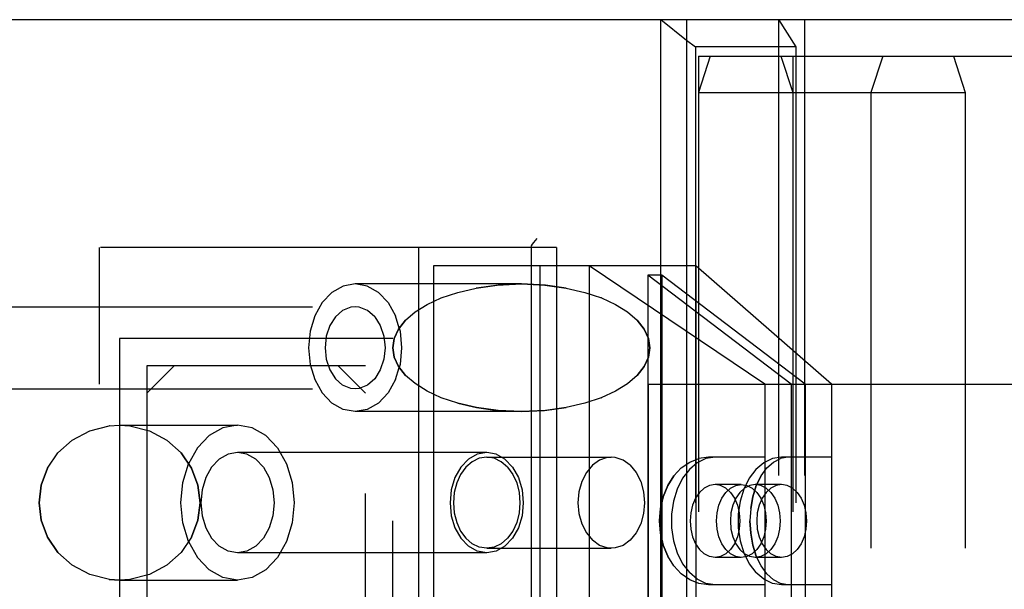
# Model space of a CAD drawing. Extents: x 0 to 10500, y 0 to 14850.
# Drawn here: x 6726 to 6834, y 13006 to 13069 of the extents above; entities that cross this region are included whole.
import ezdxf

# ---------------------------------------------------------------- set-up
doc = ezdxf.new("R2010")
doc.units = 0
doc.header["$LTSCALE"] = 100
doc.header["$MEASUREMENT"] = 0
doc.linetypes.add('DASHED', pattern=[0.75, 0.5, -0.25])
doc.layers.get('0').update_dxf_attribs({"linetype": 'CONTINUOUS'})
doc.layers.add('05NASCOSTO', color=1, linetype='DASHED')

msp = doc.modelspace()

# ---------------------------------------------------------------- linework, layer by layer
at = {"color": 7}
for p, q in [((4909.26, 13068.68), (8573.16, 13068.68)), ((6796.34, 13068.68), (6799.18, 13066.44)), ((6796.34, 12931.68), (6796.34, 13068.68)), ((6799.18, 13068.68), (6799.18, 12928.68)), ((6774.08, 13038.76), (6776.12, 13039.23)), ((6776.12, 13039.23), (6778.42, 13039.55)), ((6778.42, 13039.55), (6781.06, 13039.68)), ((6781.06, 13039.68), (6783.62, 13039.56)), ((6783.62, 13039.56), (6785.98, 13039.23)), ((6785.98, 13039.23), (6788.04, 13038.76)), ((6770.73, 13037.44), (6772.28, 13038.15)), ((6772.28, 13038.15), (6774.08, 13038.76)), ((6788.04, 13038.76), (6789.84, 13038.15)), ((6789.84, 13038.15), (6791.39, 13037.44)), ((6769.41, 13036.62), (6770.73, 13037.44)), ((6791.39, 13037.44), (6792.71, 13036.62)), ((6768.35, 13035.7), (6769.41, 13036.62)), ((6792.71, 13036.62), (6793.77, 13035.7)), ((6767.57, 13034.71), (6768.35, 13035.7)), ((6767.66, 13034.82), (6767.76, 13034.49)), ((6793.77, 13035.7), (6794.54, 13034.71)), ((6766.96, 13032.68), (6767.11, 13033.69)), ((6767.11, 13033.69), (6767.57, 13034.71)), ((6767.76, 13034.49), (6767.93, 13032.68)), ((6794.54, 13034.71), (6795.01, 13033.69)), ((6795.01, 13033.69), (6795.15, 13032.68)), ((6767.11, 13031.66), (6766.96, 13032.68)), ((6767.93, 13032.68), (6767.76, 13030.86)), ((6795.15, 13032.68), (6795.01, 13031.66)), ((6767.57, 13030.64), (6767.11, 13031.66)), ((6795.01, 13031.66), (6794.54, 13030.64)), ((6768.35, 13029.65), (6767.57, 13030.64)), ((6767.76, 13030.86), (6767.66, 13030.53)), ((6794.54, 13030.64), (6793.77, 13029.65)), ((6769.41, 13028.74), (6768.35, 13029.65)), ((6793.77, 13029.65), (6792.71, 13028.73)), ((6770.72, 13027.92), (6769.41, 13028.74)), ((6792.71, 13028.73), (6791.39, 13027.91)), ((6772.28, 13027.2), (6770.72, 13027.92)), ((6774.08, 13026.59), (6772.28, 13027.2)), ((6791.39, 13027.91), (6789.83, 13027.2)), ((6776.13, 13026.12), (6774.08, 13026.59)), ((6785.99, 13026.12), (6783.7, 13025.8)), ((6788.03, 13026.59), (6785.99, 13026.12)), ((6789.83, 13027.2), (6788.03, 13026.59)), ((6778.5, 13025.79), (6776.13, 13026.12)), ((6781.06, 13025.68), (6778.5, 13025.79)), ((6783.7, 13025.8), (6781.06, 13025.68)), ((6733.72, 13023.57), (6735.87, 13024.11)), ((6735.87, 13024.11), (6737, 13024.17)), ((6737, 13024.17), (6738.12, 13024.11)), ((6738.12, 13024.11), (6740.28, 13023.57)), ((6731.8, 13022.54), (6733.72, 13023.57)), ((6740.28, 13023.57), (6742.19, 13022.54)), ((6730.24, 13021.14), (6731.8, 13022.54)), ((6742.19, 13022.54), (6743.76, 13021.14)), ((6729.1, 13019.46), (6730.24, 13021.14)), ((6743.76, 13021.14), (6744.9, 13019.46)), ((6743.93, 13017.88), (6744.55, 13019.93)), ((6744.55, 13019.93), (6744.56, 13019.94)), ((6728.41, 13017.61), (6729.1, 13019.46)), ((6744.9, 13019.46), (6745.59, 13017.61)), ((6728.18, 13015.68), (6728.41, 13017.61)), ((6743.72, 13015.68), (6743.93, 13017.88)), ((6745.59, 13017.61), (6745.82, 13015.68)), ((6728.41, 13013.75), (6728.18, 13015.68)), ((6743.93, 13013.48), (6743.72, 13015.68)), ((6745.82, 13015.68), (6745.59, 13013.75)), ((6729.1, 13011.9), (6728.41, 13013.75)), ((6744.55, 13011.43), (6743.93, 13013.48)), ((6745.59, 13013.75), (6744.9, 13011.9)), ((6730.24, 13010.22), (6729.1, 13011.9)), ((6744.9, 13011.9), (6743.76, 13010.22)), ((6744.56, 13011.41), (6744.55, 13011.43)), ((6731.8, 13008.81), (6730.24, 13010.22)), ((6743.76, 13010.22), (6742.19, 13008.81)), ((6733.72, 13007.79), (6731.8, 13008.81)), ((6735.88, 13007.24), (6733.72, 13007.79)), ((6740.28, 13007.79), (6738.12, 13007.25)), ((6742.19, 13008.81), (6740.28, 13007.79)), ((6737, 13007.18), (6735.88, 13007.24)), ((6738.12, 13007.25), (6737, 13007.18))]:
    msp.add_line(p, q, dxfattribs=at)
at = {"layer": '05NASCOSTO', "color": 7}
for p, q in [((6809.28, 13068.68), (6811.15, 13065.68)), ((6809.28, 13068.68), (6809.28, 12928.68)), ((6812.12, 13068.68), (6812.12, 12928.68)), ((6799.18, 13066.44), (6800.15, 13065.68)), ((6811.15, 13065.68), (6800.15, 13065.68)), ((6800.15, 13065.68), (6800.15, 12931.68)), ((6811.15, 13065.68), (6811.15, 12931.68)), ((6800.47, 13064.68), (8576.49, 13064.68)), ((6800.47, 13064.68), (6800.47, 12932.68)), ((6801.77, 13064.68), (6800.47, 13060.68)), ((6809.53, 13064.68), (6810.83, 13060.68)), ((6810.83, 13064.68), (6810.83, 12932.68)), ((6820.69, 13064.68), (6819.4, 13060.68)), ((6828.46, 13064.68), (6829.75, 13060.68)), ((6800.47, 13060.68), (6829.75, 13060.68)), ((6819.4, 13060.68), (6819.4, 12936.68)), ((6829.75, 13060.68), (6829.75, 12936.68)), ((6782.6, 13044.46), (6782.8, 13044.68)), ((6784.91, 13043.68), (6700.61, 13043.68)), ((6734.78, 12953.68), (6734.78, 13043.68)), ((6769.78, 13043.68), (6769.78, 12953.68)), ((6782.12, 13043.73), (6782.16, 13043.86)), ((6782.17, 13043.68), (6782.12, 13043.73)), ((6782.12, 13043.73), (6782.12, 12953.62)), ((6782.16, 13043.86), (6782.27, 13044.04)), ((6782.27, 13044.04), (6782.42, 13044.24)), ((6782.42, 13044.24), (6782.6, 13044.46)), ((6784.91, 13043.68), (6784.91, 12953.68)), ((6800.18, 13041.68), (6771.41, 13041.68)), ((6771.41, 13041.68), (6771.41, 12955.68)), ((6783.1, 13041.68), (6783.1, 12955.68)), ((6807.76, 13028.68), (6788.49, 13041.68)), ((6788.49, 13041.68), (6788.49, 12955.68)), ((6815.07, 13028.68), (6800.18, 13041.68)), ((6800.18, 13041.68), (6800.18, 12955.68)), ((6796.47, 13040.64), (6794.94, 13040.64)), ((6810.65, 13028.68), (6794.94, 13040.64)), ((6794.94, 13040.64), (6794.94, 12956.72)), ((6812.18, 13028.68), (6796.47, 13040.64)), ((6796.47, 13040.64), (6796.47, 12956.72)), ((6761.5, 13039.44), (6760.27, 13038.74)), ((6762.82, 13039.68), (6761.5, 13039.44)), ((6781.06, 13039.68), (6762.82, 13039.68)), ((6764.15, 13039.44), (6762.82, 13039.68)), ((6765.38, 13038.74), (6764.15, 13039.44)), ((6776.13, 13039.23), (6776.12, 13039.23)), ((6778.5, 13039.56), (6776.13, 13039.23)), ((6781.06, 13039.68), (6778.5, 13039.56)), ((6783.7, 13039.55), (6781.06, 13039.68)), ((6785.99, 13039.23), (6783.7, 13039.55)), ((6760.27, 13038.74), (6759.21, 13037.63)), ((6765.38, 13038.74), (6766.44, 13037.63)), ((6772.28, 13038.15), (6772.28, 13038.15)), ((6774.08, 13038.76), (6774.08, 13038.76)), ((6788.04, 13038.76), (6788.03, 13038.76)), ((6789.84, 13038.15), (6789.83, 13038.15)), ((6708.16, 13037.18), (6762.82, 13037.18)), ((6759.21, 13037.63), (6758.4, 13036.18)), ((6762.36, 13037.13), (6761.46, 13036.77)), ((6762.82, 13037.18), (6762.36, 13037.13)), ((6763.29, 13037.13), (6762.82, 13037.18)), ((6764.19, 13036.77), (6763.29, 13037.13)), ((6766.44, 13037.63), (6767.25, 13036.18)), ((6770.73, 13037.44), (6770.72, 13037.44)), ((6791.39, 13037.44), (6791.39, 13037.44)), ((6758.4, 13036.18), (6757.89, 13034.49)), ((6760.67, 13036.08), (6760.06, 13035.11)), ((6761.46, 13036.77), (6760.67, 13036.08)), ((6764.98, 13036.08), (6764.19, 13036.77)), ((6764.98, 13036.08), (6765.59, 13035.11)), ((6767.66, 13034.82), (6767.25, 13036.18)), ((6792.71, 13036.62), (6792.71, 13036.62)), ((6760.06, 13035.11), (6759.67, 13033.94)), ((6765.59, 13035.11), (6765.98, 13033.94)), ((6768.35, 13035.7), (6767.57, 13034.71)), ((6794.54, 13034.71), (6793.77, 13035.7)), ((6757.89, 13034.49), (6757.71, 13032.68)), ((6759.67, 13033.94), (6759.54, 13032.68)), ((6765.98, 13033.94), (6766.11, 13032.68)), ((6767.11, 13033.69), (6766.96, 13032.68)), ((6767.57, 13034.71), (6767.11, 13033.69)), ((6795.01, 13033.69), (6794.54, 13034.71)), ((6795.15, 13032.68), (6795.01, 13033.69)), ((6766.98, 13033.68), (6736.98, 13033.68)), ((6736.98, 13033.68), (6736.98, 12963.68)), ((6757.71, 13032.68), (6757.89, 13030.86)), ((6759.54, 13032.68), (6759.67, 13031.41)), ((6766.11, 13032.68), (6765.98, 13031.41)), ((6766.96, 13032.68), (6767.11, 13031.66)), ((6766.98, 12963.68), (6766.98, 13033.68)), ((6795.01, 13031.66), (6795.15, 13032.68)), ((6767.11, 13031.66), (6767.57, 13030.64)), ((6794.54, 13030.64), (6795.01, 13031.66)), ((6763.98, 13030.68), (6739.98, 13030.68)), ((6739.98, 13030.68), (6739.98, 12966.68)), ((6742.98, 13030.68), (6739.98, 13027.68)), ((6757.89, 13030.86), (6758.4, 13029.18)), ((6759.67, 13031.41), (6760.06, 13030.24)), ((6760.98, 13030.68), (6763.98, 13027.68)), ((6763.98, 12966.68), (6763.98, 13030.68)), ((6765.98, 13031.41), (6765.59, 13030.24)), ((6767.25, 13029.18), (6767.66, 13030.53)), ((6767.57, 13030.64), (6768.35, 13029.65)), ((6793.77, 13029.65), (6794.54, 13030.64)), ((6760.06, 13030.24), (6760.67, 13029.28)), ((6765.59, 13030.24), (6764.98, 13029.28)), ((6758.4, 13029.18), (6759.21, 13027.73)), ((6761.46, 13028.58), (6760.67, 13029.28)), ((6762.36, 13028.22), (6761.46, 13028.58)), ((6764.19, 13028.58), (6763.29, 13028.22)), ((6764.98, 13029.28), (6764.19, 13028.58)), ((6767.25, 13029.18), (6766.44, 13027.73)), ((6769.41, 13028.74), (6769.41, 13028.73)), ((6794.97, 13028.68), (8732.56, 13028.68)), ((6794.97, 13028.68), (6794.97, 12968.68)), ((6796.43, 13028.68), (6796.43, 12968.68)), ((6807.76, 13028.68), (6807.76, 12968.68)), ((6810.65, 13028.68), (6810.65, 12968.68)), ((6812.18, 13028.68), (6812.18, 12968.68)), ((6815.07, 13028.68), (6815.07, 12968.68)), ((6708.16, 13028.18), (6762.82, 13028.18)), ((6759.21, 13027.73), (6760.27, 13026.61)), ((6762.82, 13028.18), (6762.36, 13028.22)), ((6763.29, 13028.22), (6762.82, 13028.18)), ((6766.44, 13027.73), (6765.38, 13026.61)), ((6770.72, 13027.92), (6770.73, 13027.91)), ((6772.28, 13027.2), (6772.28, 13027.2)), ((6789.83, 13027.2), (6789.84, 13027.2)), ((6791.39, 13027.91), (6791.39, 13027.92)), ((6761.5, 13025.91), (6760.27, 13026.61)), ((6765.38, 13026.61), (6764.15, 13025.91)), ((6774.08, 13026.59), (6774.08, 13026.59)), ((6774.08, 13026.59), (6776.13, 13026.12)), ((6776.13, 13026.12), (6778.42, 13025.8)), ((6785.98, 13026.12), (6785.99, 13026.12)), ((6788.03, 13026.59), (6788.04, 13026.59)), ((6762.82, 13025.68), (6761.5, 13025.91)), ((6764.15, 13025.91), (6762.82, 13025.68)), ((6781.06, 13025.68), (6762.82, 13025.68)), ((6778.42, 13025.8), (6781.06, 13025.68)), ((6781.06, 13025.68), (6783.61, 13025.79)), ((6783.61, 13025.79), (6785.98, 13026.12)), ((6735.88, 13024.11), (6735.87, 13024.11)), ((6737, 13024.18), (6749.93, 13024.18)), ((6738.12, 13024.11), (6737, 13024.17)), ((6749.93, 13024.18), (6748.32, 13023.89)), ((6751.54, 13023.89), (6749.93, 13024.18)), ((6733.72, 13023.57), (6733.72, 13023.57)), ((6740.28, 13023.57), (6740.28, 13023.57)), ((6746.83, 13023.04), (6745.54, 13021.69)), ((6748.32, 13023.89), (6746.83, 13023.04)), ((6753.03, 13023.04), (6751.54, 13023.89)), ((6753.03, 13023.04), (6754.32, 13021.69)), ((6743.76, 13021.14), (6742.19, 13022.54)), ((6744.9, 13019.46), (6743.76, 13021.14)), ((6745.54, 13021.69), (6744.56, 13019.94)), ((6748.89, 13020.99), (6747.92, 13020.44)), ((6749.93, 13021.18), (6748.89, 13020.99)), ((6777.26, 13021.18), (6749.93, 13021.18)), ((6750.97, 13020.99), (6749.93, 13021.18)), ((6751.94, 13020.44), (6750.97, 13020.99)), ((6754.32, 13021.69), (6755.31, 13019.93)), ((6776.22, 13020.99), (6775.25, 13020.44)), ((6777.26, 13021.18), (6776.22, 13020.99)), ((6778.3, 13020.99), (6777.26, 13021.18)), ((6779.26, 13020.44), (6778.3, 13020.99)), ((6747.92, 13020.44), (6747.09, 13019.57)), ((6751.94, 13020.44), (6752.77, 13019.57)), ((6755.31, 13019.93), (6755.93, 13017.88)), ((6775.25, 13020.44), (6774.42, 13019.57)), ((6775.67, 13020.18), (6774.98, 13019.59)), ((6776.44, 13020.55), (6775.67, 13020.18)), ((6777.26, 13020.68), (6776.44, 13020.55)), ((6777.26, 13020.68), (6790.92, 13020.68)), ((6778.07, 13020.55), (6777.26, 13020.68)), ((6778.84, 13020.18), (6778.07, 13020.55)), ((6779.53, 13019.59), (6778.84, 13020.18)), ((6779.26, 13020.44), (6780.1, 13019.57)), ((6788.85, 13019.79), (6788.19, 13018.99)), ((6789.63, 13020.35), (6788.85, 13019.79)), ((6790.48, 13020.64), (6789.63, 13020.35)), ((6790.92, 13020.68), (6790.48, 13020.64)), ((6791.36, 13020.64), (6790.92, 13020.68)), ((6792.22, 13020.35), (6791.36, 13020.64)), ((6792.99, 13019.79), (6792.22, 13020.35)), ((6792.99, 13019.79), (6793.65, 13018.99)), ((6798.59, 13019.49), (6799.53, 13020.14)), ((6800.35, 13020.07), (6799.49, 13019.34)), ((6799.53, 13020.14), (6800.54, 13020.54)), ((6801.3, 13020.52), (6800.35, 13020.07)), ((6801.6, 13020.68), (6800.54, 13020.54)), ((6802.3, 13020.68), (6801.3, 13020.52)), ((6807.76, 13020.68), (6801.6, 13020.68)), ((6807.66, 13020.07), (6806.79, 13019.34)), ((6808.61, 13020.52), (6807.66, 13020.07)), ((6807.98, 13019.49), (6808.7, 13020.14)), ((6809.6, 13020.68), (6808.61, 13020.52)), ((6808.7, 13020.14), (6809.49, 13020.54)), ((6810.3, 13020.68), (6809.49, 13020.54)), ((6815.07, 13020.68), (6809.6, 13020.68)), ((6729.1, 13019.46), (6728.41, 13017.61)), ((6745.59, 13017.61), (6744.9, 13019.46)), ((6747.09, 13019.57), (6746.45, 13018.43)), ((6752.77, 13019.57), (6753.41, 13018.43)), ((6774.42, 13019.57), (6773.78, 13018.43)), ((6774.4, 13018.79), (6773.97, 13017.85)), ((6774.98, 13019.59), (6774.4, 13018.79)), ((6779.53, 13019.59), (6780.11, 13018.79)), ((6780.1, 13019.57), (6780.73, 13018.43)), ((6780.11, 13018.79), (6780.55, 13017.85)), ((6788.19, 13018.99), (6787.69, 13018)), ((6793.65, 13018.99), (6794.15, 13018)), ((6797.77, 13018.61), (6797.11, 13017.55)), ((6797.11, 13017.55), (6797.77, 13018.61)), ((6797.77, 13018.61), (6798.59, 13019.49)), ((6799.49, 13019.34), (6798.75, 13018.36)), ((6806.79, 13019.34), (6806.05, 13018.36)), ((6807.35, 13018.61), (6806.83, 13017.55)), ((6806.83, 13017.55), (6807.35, 13018.61)), ((6807.35, 13018.61), (6807.98, 13019.49)), ((6728.41, 13017.61), (6728.18, 13015.68)), ((6745.82, 13015.68), (6745.59, 13017.61)), ((6746.45, 13018.43), (6746.05, 13017.1)), ((6753.41, 13018.43), (6753.81, 13017.1)), ((6755.93, 13017.88), (6756.14, 13015.68)), ((6773.78, 13018.43), (6773.38, 13017.1)), ((6773.97, 13017.85), (6773.7, 13016.79)), ((6780.55, 13017.85), (6780.82, 13016.79)), ((6780.73, 13018.43), (6781.14, 13017.1)), ((6787.69, 13018), (6787.38, 13016.87)), ((6794.15, 13018), (6794.47, 13016.87)), ((6797.11, 13017.55), (6796.61, 13016.34)), ((6796.61, 13016.34), (6797.11, 13017.55)), ((6798.75, 13018.36), (6798.16, 13017.18)), ((6801.69, 13017.58), (6801.11, 13017.28)), ((6802.3, 13017.68), (6801.69, 13017.58)), ((6805.18, 13017.68), (6802.3, 13017.68)), ((6802.91, 13017.58), (6802.3, 13017.68)), ((6803.48, 13017.28), (6802.91, 13017.58)), ((6804, 13017.28), (6804.58, 13017.58)), ((6804.58, 13017.58), (6805.18, 13017.68)), ((6805.18, 13017.68), (6805.79, 13017.58)), ((6806.05, 13018.36), (6805.46, 13017.18)), ((6806.11, 13017.58), (6805.53, 13017.28)), ((6805.79, 13017.58), (6806.37, 13017.28)), ((6806.72, 13017.68), (6806.11, 13017.58)), ((6806.83, 13017.55), (6806.45, 13016.34)), ((6806.45, 13016.34), (6806.83, 13017.55)), ((6809.6, 13017.68), (6806.72, 13017.68)), ((6807.33, 13017.58), (6806.72, 13017.68)), ((6807.9, 13017.28), (6807.33, 13017.58)), ((6808.99, 13017.58), (6808.42, 13017.28)), ((6809.6, 13017.68), (6808.99, 13017.58)), ((6810.21, 13017.58), (6809.6, 13017.68)), ((6810.79, 13017.28), (6810.21, 13017.58)), ((6746.05, 13017.1), (6745.91, 13015.68)), ((6753.81, 13017.1), (6753.95, 13015.68)), ((6773.38, 13017.1), (6773.24, 13015.68)), ((6773.7, 13016.79), (6773.61, 13015.68)), ((6780.82, 13016.79), (6780.91, 13015.68)), ((6781.14, 13017.1), (6781.27, 13015.68)), ((6787.38, 13016.87), (6787.27, 13015.68)), ((6794.47, 13016.87), (6794.57, 13015.68)), ((6798.16, 13017.18), (6797.75, 13015.84)), ((6800.6, 13016.8), (6800.16, 13016.17)), ((6801.11, 13017.28), (6800.6, 13016.8)), ((6803.05, 13016.17), (6803.48, 13016.8)), ((6803.48, 13016.8), (6804, 13017.28)), ((6804, 13016.8), (6803.48, 13017.28)), ((6804, 13016.8), (6804.44, 13016.17)), ((6805.01, 13016.8), (6804.58, 13016.17)), ((6805.53, 13017.28), (6805.01, 13016.8)), ((6805.46, 13017.18), (6805.05, 13015.84)), ((6806.37, 13017.28), (6806.89, 13016.8)), ((6806.89, 13016.8), (6807.32, 13016.17)), ((6807.9, 13016.8), (6807.47, 13016.17)), ((6808.42, 13017.28), (6807.9, 13016.8)), ((6808.42, 13016.8), (6807.9, 13017.28)), ((6808.42, 13016.8), (6808.85, 13016.17)), ((6811.31, 13016.8), (6810.79, 13017.28)), ((6811.31, 13016.8), (6811.74, 13016.17)), ((6728.18, 13015.68), (6728.41, 13013.75)), ((6745.59, 13013.75), (6745.82, 13015.68)), ((6745.91, 13015.68), (6746.05, 13014.25)), ((6753.95, 13015.68), (6753.81, 13014.25)), ((6756.14, 13015.68), (6755.93, 13013.48)), ((6773.24, 13015.68), (6773.38, 13014.25)), ((6773.61, 13015.68), (6773.7, 13014.56)), ((6780.91, 13015.68), (6780.82, 13014.56)), ((6781.27, 13015.68), (6781.14, 13014.25)), ((6787.27, 13015.68), (6787.38, 13014.48)), ((6794.57, 13015.68), (6794.47, 13014.48)), ((6796.61, 13016.34), (6796.31, 13015.04)), ((6796.31, 13015.04), (6796.61, 13016.34)), ((6797.75, 13015.84), (6797.54, 13014.41)), ((6799.84, 13015.41), (6799.63, 13014.57)), ((6800.16, 13016.17), (6799.84, 13015.41)), ((6802.52, 13014.57), (6802.72, 13015.41)), ((6802.72, 13015.41), (6803.05, 13016.17)), ((6804.25, 13015.41), (6804.05, 13014.57)), ((6804.58, 13016.17), (6804.25, 13015.41)), ((6804.44, 13016.17), (6804.76, 13015.41)), ((6804.76, 13015.41), (6804.96, 13014.57)), ((6805.05, 13015.84), (6804.85, 13014.41)), ((6806.45, 13016.34), (6806.21, 13015.04)), ((6806.21, 13015.04), (6806.45, 13016.34)), ((6807.14, 13015.41), (6806.94, 13014.57)), ((6807.47, 13016.17), (6807.14, 13015.41)), ((6807.32, 13016.17), (6807.65, 13015.41)), ((6807.65, 13015.41), (6807.85, 13014.57)), ((6808.85, 13016.17), (6809.18, 13015.41)), ((6809.18, 13015.41), (6809.38, 13014.57)), ((6811.74, 13016.17), (6812.06, 13015.41)), ((6812.06, 13015.41), (6812.27, 13014.57)), ((6746.05, 13014.25), (6746.45, 13012.93)), ((6753.81, 13014.25), (6753.41, 13012.93)), ((6773.38, 13014.25), (6773.78, 13012.93)), ((6773.7, 13014.56), (6773.97, 13013.51)), ((6780.82, 13014.56), (6780.55, 13013.51)), ((6781.14, 13014.25), (6780.73, 13012.93)), ((6787.38, 13014.48), (6787.69, 13013.35)), ((6794.47, 13014.48), (6794.15, 13013.35)), ((6796.31, 13015.04), (6796.2, 13013.68)), ((6796.2, 13013.68), (6796.31, 13015.04)), ((6797.54, 13014.41), (6797.54, 13012.94)), ((6799.63, 13014.57), (6799.57, 13013.68)), ((6802.45, 13013.68), (6802.52, 13014.57)), ((6804.05, 13014.57), (6803.98, 13013.68)), ((6804.85, 13014.41), (6804.85, 13012.94)), ((6804.96, 13014.57), (6805.03, 13013.68)), ((6806.21, 13015.04), (6806.13, 13013.68)), ((6806.94, 13014.57), (6806.87, 13013.68)), ((6807.85, 13014.57), (6807.92, 13013.68)), ((6809.38, 13014.57), (6809.45, 13013.68)), ((6812.27, 13014.57), (6812.33, 13013.68)), ((6728.41, 13013.75), (6729.1, 13011.9)), ((6744.9, 13011.9), (6745.59, 13013.75)), ((6755.93, 13013.48), (6755.31, 13011.43)), ((6773.97, 13013.51), (6774.4, 13012.56)), ((6780.55, 13013.51), (6780.11, 13012.56)), ((6787.69, 13013.35), (6788.19, 13012.36)), ((6794.15, 13013.35), (6793.65, 13012.36)), ((6796.2, 13013.68), (6796.31, 13012.32)), ((6796.31, 13012.32), (6796.2, 13013.68)), ((6799.57, 13013.68), (6799.63, 13012.79)), ((6802.52, 13012.79), (6802.45, 13013.68)), ((6803.98, 13013.68), (6804.05, 13012.79)), ((6805.03, 13013.68), (6804.96, 13012.79)), ((6806.13, 13013.68), (6806.21, 13012.32)), ((6806.21, 13012.32), (6806.13, 13013.68)), ((6806.87, 13013.68), (6806.94, 13012.79)), ((6807.92, 13013.68), (6807.85, 13012.79)), ((6809.45, 13013.68), (6809.38, 13012.79)), ((6812.33, 13013.68), (6812.27, 13012.79)), ((6746.45, 13012.93), (6747.09, 13011.79)), ((6753.41, 13012.93), (6752.77, 13011.79)), ((6773.78, 13012.93), (6774.42, 13011.79)), ((6774.4, 13012.56), (6774.98, 13011.77)), ((6780.11, 13012.56), (6779.53, 13011.77)), ((6780.73, 13012.93), (6780.1, 13011.79)), ((6788.19, 13012.36), (6788.85, 13011.56)), ((6793.65, 13012.36), (6792.99, 13011.56)), ((6796.31, 13012.32), (6796.61, 13011.01)), ((6796.61, 13011.01), (6796.31, 13012.32)), ((6797.54, 13012.94), (6797.75, 13011.51)), ((6799.63, 13012.79), (6799.84, 13011.94)), ((6802.72, 13011.94), (6802.52, 13012.79)), ((6804.05, 13012.79), (6804.25, 13011.94)), ((6804.96, 13012.79), (6804.76, 13011.94)), ((6804.85, 13012.94), (6805.05, 13011.51)), ((6806.21, 13012.32), (6806.45, 13011.01)), ((6806.45, 13011.01), (6806.21, 13012.32)), ((6806.94, 13012.79), (6807.14, 13011.94)), ((6807.85, 13012.79), (6807.65, 13011.94)), ((6809.38, 13012.79), (6809.18, 13011.94)), ((6812.27, 13012.79), (6812.06, 13011.94)), ((6729.1, 13011.9), (6730.24, 13010.22)), ((6744.56, 13011.41), (6745.54, 13009.67)), ((6747.09, 13011.79), (6747.92, 13010.91)), ((6752.77, 13011.79), (6751.94, 13010.91)), ((6755.31, 13011.43), (6754.32, 13009.67)), ((6774.42, 13011.79), (6775.25, 13010.91)), ((6775.67, 13011.17), (6774.98, 13011.77)), ((6776.44, 13010.8), (6775.67, 13011.17)), ((6778.84, 13011.17), (6778.07, 13010.8)), ((6779.53, 13011.77), (6778.84, 13011.17)), ((6780.1, 13011.79), (6779.26, 13010.91)), ((6789.63, 13011), (6788.85, 13011.56)), ((6790.48, 13010.71), (6789.63, 13011)), ((6792.22, 13011), (6791.36, 13010.71)), ((6792.99, 13011.56), (6792.22, 13011)), ((6796.61, 13011.01), (6797.11, 13009.8)), ((6797.11, 13009.8), (6796.61, 13011.01)), ((6797.75, 13011.51), (6798.16, 13010.18)), ((6799.84, 13011.94), (6800.16, 13011.18)), ((6800.16, 13011.18), (6800.6, 13010.55)), ((6803.05, 13011.18), (6802.72, 13011.94)), ((6803.48, 13010.55), (6803.05, 13011.18)), ((6804.44, 13011.18), (6804, 13010.55)), ((6804.25, 13011.94), (6804.58, 13011.18)), ((6804.76, 13011.94), (6804.44, 13011.18)), ((6804.58, 13011.18), (6805.01, 13010.55)), ((6805.05, 13011.51), (6805.46, 13010.18)), ((6806.45, 13011.01), (6806.83, 13009.8)), ((6806.83, 13009.8), (6806.45, 13011.01)), ((6807.32, 13011.18), (6806.89, 13010.55)), ((6807.14, 13011.94), (6807.47, 13011.18)), ((6807.65, 13011.94), (6807.32, 13011.18)), ((6807.47, 13011.18), (6807.9, 13010.55)), ((6808.85, 13011.18), (6808.42, 13010.55)), ((6809.18, 13011.94), (6808.85, 13011.18)), ((6811.74, 13011.18), (6811.31, 13010.55)), ((6812.06, 13011.94), (6811.74, 13011.18)), ((6730.24, 13010.22), (6731.8, 13008.81)), ((6748.89, 13010.36), (6747.92, 13010.91)), ((6749.93, 13010.18), (6748.89, 13010.36)), ((6750.97, 13010.36), (6749.93, 13010.18)), ((6777.26, 13010.18), (6749.93, 13010.18)), ((6751.94, 13010.91), (6750.97, 13010.36)), ((6776.22, 13010.36), (6775.25, 13010.91)), ((6777.26, 13010.18), (6776.22, 13010.36)), ((6777.26, 13010.68), (6776.44, 13010.8)), ((6778.07, 13010.8), (6777.26, 13010.68)), ((6777.26, 13010.68), (6790.92, 13010.68)), ((6778.3, 13010.36), (6777.26, 13010.18)), ((6779.26, 13010.91), (6778.3, 13010.36)), ((6790.92, 13010.68), (6790.48, 13010.71)), ((6791.36, 13010.71), (6790.92, 13010.68)), ((6798.16, 13010.18), (6798.75, 13008.99)), ((6801.11, 13010.07), (6800.6, 13010.55)), ((6801.69, 13009.78), (6801.11, 13010.07)), ((6803.48, 13010.07), (6802.91, 13009.78)), ((6804, 13010.55), (6803.48, 13010.07)), ((6804, 13010.07), (6803.48, 13010.55)), ((6804.58, 13009.78), (6804, 13010.07)), ((6805.53, 13010.07), (6805.01, 13010.55)), ((6805.46, 13010.18), (6806.05, 13008.99)), ((6806.11, 13009.78), (6805.53, 13010.07)), ((6806.37, 13010.07), (6805.79, 13009.78)), ((6806.89, 13010.55), (6806.37, 13010.07)), ((6807.9, 13010.07), (6807.33, 13009.78)), ((6808.42, 13010.55), (6807.9, 13010.07)), ((6808.42, 13010.07), (6807.9, 13010.55)), ((6808.99, 13009.78), (6808.42, 13010.07)), ((6810.79, 13010.07), (6810.21, 13009.78)), ((6811.31, 13010.55), (6810.79, 13010.07)), ((6745.54, 13009.67), (6746.83, 13008.31)), ((6754.32, 13009.67), (6753.03, 13008.31)), ((6797.77, 13008.74), (6797.11, 13009.8)), ((6798.75, 13008.99), (6799.49, 13008.01)), ((6802.3, 13009.68), (6801.69, 13009.78)), ((6802.91, 13009.78), (6802.3, 13009.68)), ((6805.18, 13009.68), (6802.3, 13009.68)), ((6805.18, 13009.68), (6804.58, 13009.78)), ((6805.79, 13009.78), (6805.18, 13009.68)), ((6806.05, 13008.99), (6806.79, 13008.01)), ((6806.72, 13009.68), (6806.11, 13009.78)), ((6807.33, 13009.78), (6806.72, 13009.68)), ((6809.6, 13009.68), (6806.72, 13009.68)), ((6807.35, 13008.74), (6806.83, 13009.8)), ((6809.6, 13009.68), (6808.99, 13009.78)), ((6810.21, 13009.78), (6809.6, 13009.68)), ((6733.72, 13007.79), (6733.72, 13007.79)), ((6740.28, 13007.79), (6740.28, 13007.79)), ((6748.32, 13007.47), (6746.83, 13008.31)), ((6753.03, 13008.31), (6751.54, 13007.47)), ((6798.59, 13007.86), (6797.77, 13008.74)), ((6799.53, 13007.21), (6798.59, 13007.86)), ((6800.35, 13007.28), (6799.49, 13008.01)), ((6807.66, 13007.28), (6806.79, 13008.01)), ((6807.98, 13007.86), (6807.35, 13008.74)), ((6808.7, 13007.21), (6807.98, 13007.86)), ((6735.87, 13007.25), (6737, 13007.18)), ((6737, 13007.18), (6749.93, 13007.18)), ((6738.12, 13007.24), (6738.12, 13007.25)), ((6749.93, 13007.18), (6748.32, 13007.47)), ((6751.54, 13007.47), (6749.93, 13007.18)), ((6800.54, 13006.81), (6799.53, 13007.21)), ((6801.3, 13006.83), (6800.35, 13007.28)), ((6801.6, 13006.68), (6800.54, 13006.81)), ((6802.3, 13006.68), (6801.3, 13006.83)), ((6808.61, 13006.83), (6807.66, 13007.28)), ((6809.6, 13006.68), (6808.61, 13006.83)), ((6809.49, 13006.81), (6808.7, 13007.21)), ((6810.3, 13006.68), (6809.49, 13006.81)), ((6807.76, 13006.68), (6801.6, 13006.68)), ((6815.07, 13006.68), (6809.6, 13006.68))]:
    msp.add_line(p, q, dxfattribs=at)

doc.saveas('drawing.dxf')
